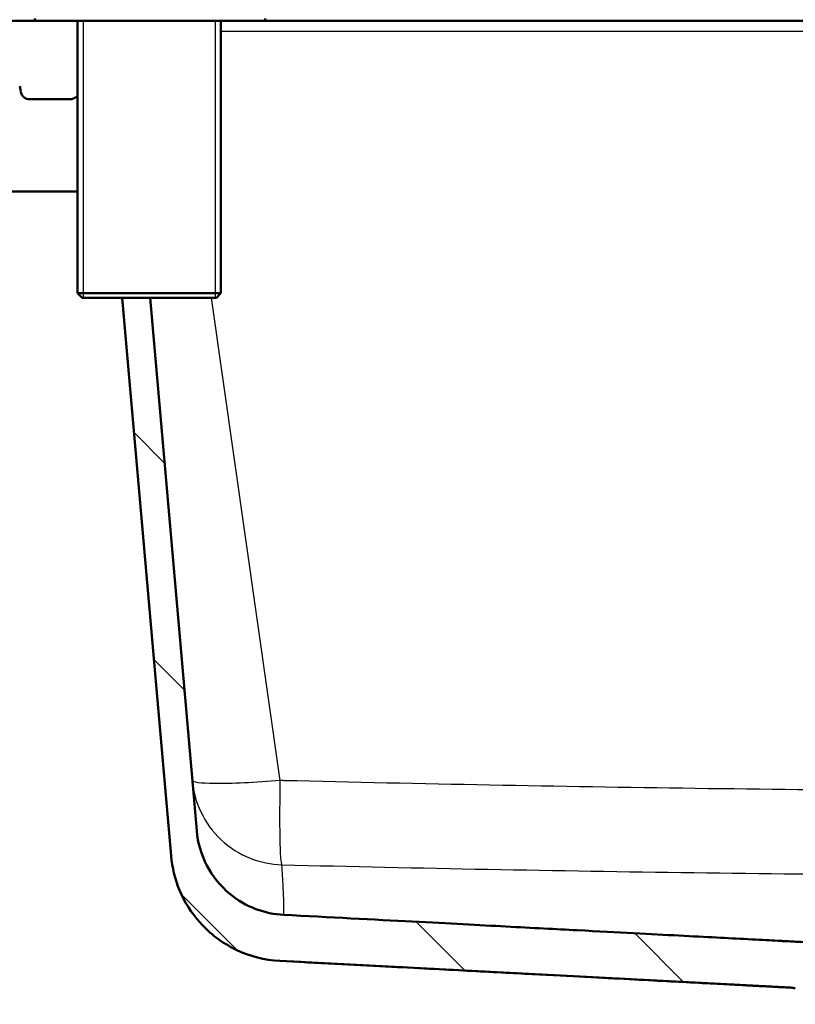
# Model space of a CAD drawing. Units: millimetres. Extents: x 0 to 2100, y 0 to 2970.
# Drawn here: x 463 to 631, y 1544 to 1757 of the extents above; entities that cross this region are included whole.
import ezdxf

# ---------------------------------------------------------------- set-up
doc = ezdxf.new("R2010")
doc.units = ezdxf.units.MM
doc.header["$LTSCALE"] = 10
for name, color, linetype, lineweight in [('Dimensions(ISO)', 7, 'Continuous', 25), ('Hatch', 7, 'Continuous', 9), ('Threads(ISO)', 7, 'Continuous', 25), ('Visible Edges(ISO)', 7, 'Continuous', 50), ('Visible Tangent Edges(ISO)', 7, 'Continuous', 25)]:
    doc.layers.add(name, color=color, linetype=linetype, lineweight=lineweight)
doc.styles.add('Text_3.5mm', font='arial.ttf', dxfattribs={"width": 0.9})
doc.dimstyles.new('KS-STANDARD', dxfattribs={"dimscale": 10, "dimtxt": 3.5, "dimasz": 2.5, "dimexe": 3.175, "dimexo": 0, "dimgap": 0.8, "dimtad": 1, "dimdec": 1, "dimrnd": 1e-08, "dimtxsty": 'Text_3.5mm', "dimcen": 0.09, "dimdle": 10, "dimclrd": 7, "dimclre": 7, "dimclrt": 7, "dimadec": 0, "dimazin": 2, "dimtfac": 0.714286, "dimtdec": 4, "dimtmove": 0, "dimatfit": 3, "dimfxl": 1, "dimtolj": 1, "dimlwd": 25, "dimlwe": 25, "dimarcsym": 0})
pattern_1 = [(135, (0, 0), (-22.45064, -22.45064), [])]

# ---------------------------------------------------------------- blocks, each defined once
blk = doc.blocks.new('*D5')
at = {"layer": 'Defpoints', "color": 0, "linetype": 'Continuous', "transparency": 16777216}
for p in [(398.05, 2129.43), (398.05, 1750.2), (998.05, 1750.2)]:
    blk.add_point(p, dxfattribs=at)
at = {"layer": 'Dimensions(ISO)', "color": 7, "linetype": 'Continuous', "lineweight": 25, "transparency": 16777216}
for p, q in [((398.05, 1750.2), (398.05, 2161.18)), ((998.05, 1750.2), (998.05, 2161.18)), ((973.05, 2129.43), (423.05, 2129.43))]:
    blk.add_line(p, q, dxfattribs=at)
at = {"layer": 'Dimensions(ISO)', "color": 7, "linetype": 'Continuous', "transparency": 16777216}
for points in [[(423.05, 2133.59), (423.05, 2125.26), (398.05, 2129.43)], [(973.05, 2133.59), (973.05, 2125.26), (998.05, 2129.43)]]:
    blk.add_solid(points, dxfattribs=at)
at = {"layer": 'Dimensions(ISO)', "color": 7, "linetype": 'Continuous', "lineweight": 25, "transparency": 16777216, "insert": (663.22, 2155.3), "char_height": 35, "attachment_point": 4, "style": 'Text_3.5mm'}
blk.add_mtext('\\A1;600', dxfattribs=at)

msp = doc.modelspace()

# ---------------------------------------------------------------- hatches: boundary and pattern name
at = {"layer": 'Hatch'}
h = msp.add_hatch(dxfattribs=at)
h.set_pattern_fill('ANSI31', color=256, scale=254, angle=90, style=0)
h.set_pattern_definition(pattern_1)
edge = h.paths.add_edge_path()
edge.add_line((466.32, 1757.2), (452.34, 1757.2))
edge.add_ellipse((452.34, 1753.2), major_axis=(-4, 0), ratio=1, start_angle=270, end_angle=356)
edge.add_line((448.35, 1753.48), (448.12, 1750.2))
edge.add_line((448.12, 1750.2), (458.05, 1750.2))
edge.add_line((458.05, 1750.2), (460.05, 1750.2))
edge.add_line((460.05, 1750.2), (460.05, 1746.57))
edge.add_ellipse((457.62, 1742.2), major_axis=(4.37, -2.43), ratio=1, start_angle=39.0752, end_angle=90, ccw=False)
edge.add_line((462.55, 1743.07), (462.76, 1741.86))
edge.add_ellipse((464.73, 1742.2), major_axis=(0.35, -1.97), ratio=1, start_angle=270, end_angle=350)
edge.add_line((464.73, 1740.2), (473.37, 1740.2))
edge.add_ellipse((473.37, 1742.2), major_axis=(2, 0), ratio=1, start_angle=270, end_angle=295.3758)
edge.add_ellipse((476.37, 1735.88), major_axis=(4.52, 2.14), ratio=1, start_angle=79.6735, end_angle=90, ccw=False)
edge.add_line((475.08, 1740.71), (475.08, 1757.2))
edge.add_line((475.08, 1757.2), (466.32, 1757.2))
h = msp.add_hatch(dxfattribs=at)
h.set_pattern_fill('ANSI31', color=256, scale=254, angle=90, style=0)
h.set_pattern_definition(pattern_1)
edge = h.paths.add_edge_path()
edge.add_line((640.97, 1554.18), (641.05, 1554.87))
edge.add_line((641.05, 1554.87), (641.79, 1554.87))
edge.add_line((641.79, 1554.87), (640.81, 1555.13))
edge.add_spline(control_points=[(640.81, 1555.13), (640.77, 1555.15), (640.73, 1555.16), (640.57, 1555.22), (640.45, 1555.31), (640.36, 1555.39)], knot_values=[0.468816, 0.468816, 0.468816, 0.468816, 0.481313, 0.481313, 0.518337, 0.518337, 0.518337, 0.518337], degree=3, periodic=0)
edge.add_line((640.36, 1555.39), (638.82, 1556.93))
edge.add_spline(control_points=[(638.82, 1556.93), (638.74, 1557.02), (638.64, 1557.09), (638.41, 1557.19), (638.29, 1557.22), (638.17, 1557.22)], knot_values=[-0.073508, -0.073508, -0.073508, -0.073508, -0.036754, -0.036754, 0, 0, 0, 0], degree=3, periodic=0)
edge.add_line((638.17, 1557.22), (519.79, 1563.43))
edge.add_spline(control_points=[(519.79, 1563.43), (517.73, 1563.54), (515.69, 1563.96), (511.7, 1565.47), (509.78, 1566.59), (506.04, 1569.69), (504.35, 1571.77), (501.89, 1576.46), (501.14, 1579.03), (500.91, 1581.66)], knot_values=[-2.870236, -2.870236, -2.870236, -2.870236, -2.25062, -2.25062, -1.589044, -1.589044, -0.79289, -0.79289, 0, 0, 0, 0], degree=3, periodic=0)
edge.add_line((500.91, 1581.66), (490.8, 1697.2))
edge.add_line((490.8, 1697.2), (484.78, 1697.2))
edge.add_line((484.78, 1697.2), (495.36, 1576.24))
edge.add_spline(control_points=[(495.36, 1576.24), (495.58, 1573.67), (496.21, 1571.15), (498.27, 1566.22), (499.75, 1563.87), (503.78, 1559.33), (506.46, 1557.32), (512.42, 1554.45), (515.66, 1553.63), (518.96, 1553.45)], knot_values=[-3.587795, -3.587795, -3.587795, -3.587795, -2.813279, -2.813279, -1.986313, -1.986313, -0.991118, -0.991118, 0, 0, 0, 0], degree=3, periodic=0)
edge.add_line((518.96, 1553.45), (629.69, 1547.65))
edge.add_spline(control_points=[(629.69, 1547.65), (629.85, 1547.64), (630.02, 1547.62), (630.34, 1547.57), (630.5, 1547.54), (630.66, 1547.5)], knot_values=[-0.098838, -0.098838, -0.098838, -0.098838, -0.049423, -0.049423, 0, 0, 0, 0], degree=3, periodic=0)
edge.add_line((630.66, 1547.5), (640.07, 1545.1))
edge.add_spline(control_points=[(640.07, 1545.1), (640.31, 1545.04), (640.54, 1544.96), (641.03, 1544.76), (641.33, 1544.6), (641.79, 1544.3), (641.95, 1544.17), (642.1, 1544.04)], knot_values=[0.857693, 0.857693, 0.857693, 0.857693, 0.925602, 0.925602, 1.018162, 1.018162, 1.075084, 1.075084, 1.075084, 1.075084], degree=3, periodic=0)
edge.add_line((642.1, 1544.04), (653.6, 1544.04))
edge.add_line((653.6, 1544.04), (653.1, 1551.14))
edge.add_spline(control_points=[(653.1, 1551.14), (653.09, 1551.25), (653.07, 1551.36), (652.98, 1551.57), (652.9, 1551.69), (652.72, 1551.87), (652.6, 1551.95), (652.45, 1552.01), (652.41, 1552.03), (652.36, 1552.04)], knot_values=[0.302978, 0.302978, 0.302978, 0.302978, 0.333217, 0.333217, 0.370241, 0.370241, 0.407265, 0.407265, 0.419762, 0.419762, 0.419762, 0.419762], degree=3, periodic=0)
edge.add_line((652.36, 1552.04), (647.14, 1553.44))
edge.add_line((647.14, 1553.44), (640.97, 1554.18))

# ---------------------------------------------------------------- linework, layer by layer
at = {"layer": 'Threads(ISO)'}
for p, q in [((476.29, 1757.2), (476.29, 1697.2)), ((504.96, 1697.2), (504.96, 1757.2))]:
    msp.add_line(p, q, dxfattribs=at)
at = {"layer": 'Visible Edges(ISO)'}
for p, q in [((466.32, 1757.2), (452.34, 1757.2)), ((515.32, 1757.2), (466.32, 1757.2)), ((475.08, 1757.2), (475.08, 1698.2)), ((506.17, 1757.2), (506.17, 1698.2)), ((900.22, 1757.2), (515.32, 1757.2)), ((462.55, 1743.07), (462.76, 1741.86)), ((464.73, 1740.2), (473.37, 1740.2)), ((460.73, 1720.2), (475.08, 1720.2)), ((475.08, 1698.2), (506.17, 1698.2)), ((476.08, 1697.2), (475.08, 1698.2)), ((505.17, 1697.2), (476.08, 1697.2)), ((484.78, 1697.2), (495.36, 1576.24)), ((500.91, 1581.66), (490.8, 1697.2)), ((505.17, 1697.2), (506.17, 1698.2)), ((629.69, 1547.65), (518.95, 1553.45))]:
    msp.add_line(p, q, dxfattribs=at)
for centre, radius, start, end in [((466.32, 1757.7), 0.5, 180, 270), ((515.32, 1757.7), 0.5, 270, 0), ((464.73, 1742.2), 2, 190, 270), ((473.37, 1742.2), 2, 270, 295.3758), ((476.37, 1735.88), 5, 105.0493, 115.3758)]:
    msp.add_arc(centre, radius, start, end, dxfattribs=at)
for points, knots in [([(519.79, 1563.43), (517.73, 1563.54), (515.69, 1563.96), (511.7, 1565.47), (509.78, 1566.59), (506.04, 1569.69), (504.35, 1571.77), (501.89, 1576.46), (501.14, 1579.03), (500.91, 1581.66)], [-2.870236, -2.870236, -2.870236, -2.870236, -2.25062, -2.25062, -1.589044, -1.589044, -0.79289, -0.79289, 0, 0, 0, 0]), ([(495.36, 1576.24), (495.58, 1573.67), (496.21, 1571.15), (498.27, 1566.22), (499.75, 1563.87), (503.78, 1559.33), (506.46, 1557.32), (512.42, 1554.45), (515.66, 1553.63), (518.96, 1553.45)], [-3.587795, -3.587795, -3.587795, -3.587795, -2.813279, -2.813279, -1.986313, -1.986313, -0.991118, -0.991118, 0, 0, 0, 0]), ([(629.69, 1547.65), (629.85, 1547.64), (630.02, 1547.62), (630.34, 1547.57), (630.5, 1547.54), (630.66, 1547.5)], [-0.09883778, -0.09883778, -0.09883778, -0.09883778, -0.04942252, -0.04942252, 0, 0, 0, 0])]:
    msp.add_open_spline(points, degree=3, knots=knots, dxfattribs=at)
for points, weights in [([(638.17, 1557.22), (608.4, 1558.78), (519.79, 1563.43)], [2.98349210519, 1.99286417818, 1.00223184088]), ([(518.96, 1553.45), (599.1, 1549.25), (629.69, 1547.65)], [1.00144628269, 1.81246435991, 2.62347949255])]:
    msp.add_rational_spline(points, weights, degree=2, dxfattribs=at)
msp.add_open_spline([(519.79, 1563.43), (519.79, 1563.43), (519.79, 1563.43), (519.79, 1563.43)], degree=3, dxfattribs=at)
at = {"layer": 'Visible Tangent Edges(ISO)'}
for p, q in [((900.22, 1754.92), (506.17, 1754.92)), ((519.04, 1592.54), (504.12, 1697.2))]:
    msp.add_line(p, q, dxfattribs=at)
for points, knots in [([(499.96, 1592.56), (500.16, 1590.21), (501.45, 1585.45), (505.87, 1579.36), (512.22, 1575.34), (517.05, 1574.35), (519.4, 1574.29)], [0, 0, 0, 0, 0.241697, 0.500022, 0.758594, 1, 1, 1, 1]), ([(519.04, 1592.54), (513.62, 1592.07), (508.45, 1591.83), (501.71, 1591.91), (499.99, 1592.15), (499.96, 1592.56)], [-1, -1, -1, -1, -0.459975, -0.459975, 0, 0, 0, 0]), ([(519.4, 1574.29), (519.31, 1574.4), (519.14, 1575.46), (518.98, 1579.51), (518.94, 1585.53), (519, 1590.23), (519.04, 1592.54)], [-1, -1, -1, -1, -0.758594, -0.500022, -0.241697, 0, 0, 0, 0]), ([(877.06, 1592.54), (876.78, 1592.53), (876.5, 1592.52), (846.53, 1591.79), (787.14, 1590.63), (698.05, 1590), (608.96, 1590.63), (549.58, 1591.79), (519.6, 1592.52), (519.32, 1592.53), (519.04, 1592.54)], [-14.456873, -14.456873, -14.456873, -14.456873, -14.427512, -14.427512, -11.327588, -8.228437, -5.129285, -2.029361, -2.029361, -2, -2, -2, -2]), ([(519.79, 1563.43), (519.79, 1563.43), (519.79, 1563.46), (519.79, 1563.65), (519.8, 1563.92), (519.8, 1564.66), (519.8, 1565.13), (519.79, 1566.22), (519.77, 1566.84), (519.73, 1568.16), (519.7, 1568.87), (519.59, 1571.07), (519.5, 1572.66), (519.4, 1574.29)], [4.761514, 4.761514, 4.761514, 4.761514, 5.626702, 5.626702, 7.426592, 7.426592, 9.227742, 9.227742, 11.029859, 11.029859, 12.832778, 12.832778, 16.439914, 16.439914, 16.439914, 16.439914]), ([(519.4, 1574.29), (549.16, 1573.56), (608.69, 1572.4), (698.05, 1571.77), (787.42, 1572.4), (846.95, 1573.56), (876.71, 1574.29)], [2.029361, 2.029361, 2.029361, 2.029361, 5.129285, 8.228437, 11.327588, 14.427512, 14.427512, 14.427512, 14.427512])]:
    msp.add_open_spline(points, degree=3, knots=knots, dxfattribs=at)

# ---------------------------------------------------------------- dimensions: what is measured, and where the dimension line sits
at = {"layer": 'Dimensions(ISO)', "color": 7, "linetype": 'Continuous', "lineweight": 25}
dim = msp.add_linear_dim(base=(398.05, 2129.43), p1=(998.05, 1750.2), p2=(398.05, 1750.2), dimstyle='KS-STANDARD', override={"dimgap": 0.8, "dimdec": 1, "dimtol": 0, "dimlim": 0, "dimtp": 0, "dimtm": 0, "dimtdec": 4, "dimtofl": 0, "dimatfit": 1}, dxfattribs=at)
dim.commit()
dim.dimension.update_dxf_attribs({"geometry": '*D5', "text_midpoint": (698.05, 2129.43), "dimtype": 160})

doc.saveas('drawing.dxf')
